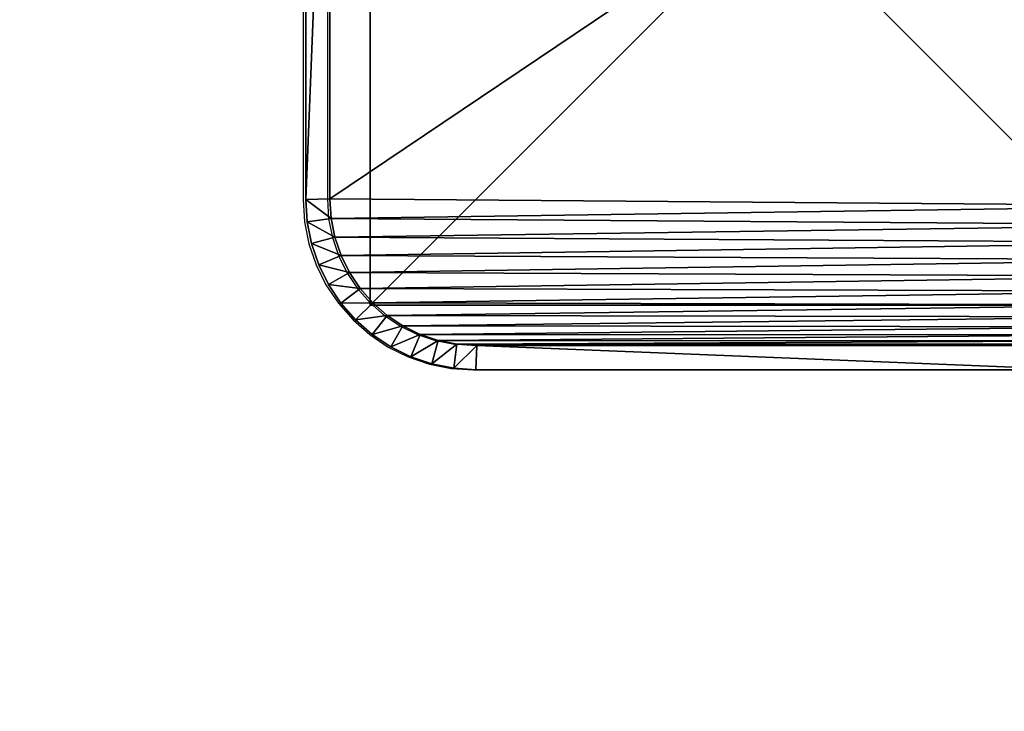
# Model space of a CAD drawing. Units: centimetres. Extents: x -265 to 265, y -210 to 210.
# Drawn here: x -118 to -106, y -64 to -56 of the extents above; entities that cross this region are included whole.
import ezdxf

# ---------------------------------------------------------------- set-up
doc = ezdxf.new("R2010")
doc.units = ezdxf.units.CM
doc.header["$LTSCALE"] = 2.54
doc.layers.get('0').update_dxf_attribs({"true_color": 0xff5454})
doc.layers.add('VP-EQ', color=7, linetype='Continuous', true_color=0x8a3492)

# ---------------------------------------------------------------- blocks, each defined once
blk = doc.blocks.new('Grupuj_30')
at = {"color": 0}
for p, q in [((11.3, 9.569, 1.9), (11.3, 2.119, 1.9)), ((11.3, 2.119), (11.3, 9.569)), ((11.3, 2.119), (11.3, 9.569)), ((11.3, 9.569, 1.9), (11.3, 2.119, 1.9)), ((11.6, 2.109, 0.3), (11.6, 9.579, 0.3)), ((11.6, 2.109, 1.6), (11.6, 9.579, 1.6)), ((11.6, 2.109, 0.3), (11.6, 9.579, 0.3)), ((11.6, 2.109, 1.6), (11.6, 9.579, 1.6)), ((11.3, 2.119, 1.9), (11.284, 1.873, 1.9)), ((11.284, 1.873), (11.3, 2.119)), ((11.284, 1.873), (11.3, 2.119)), ((11.3, 2.119, 1.9), (11.284, 1.873, 1.9)), ((11.3, 2.119), (11.6, 2.109, 0.3)), ((11.3, 2.119), (11.6, 2.109, 0.3)), ((11.6, 2.109, 1.6), (11.3, 2.119, 1.9)), ((11.6, 2.109, 1.6), (11.3, 2.119, 1.9)), ((11.582, 1.834, 0.3), (11.6, 2.109, 0.3)), ((11.582, 1.834, 1.6), (11.6, 2.109, 1.6)), ((11.582, 1.834, 0.3), (11.6, 2.109, 0.3)), ((11.582, 1.834, 1.6), (11.6, 2.109, 1.6)), ((11.6, 2.109, 1.6), (11.6, 2.109, 0.3)), ((11.6, 2.109, 1.6), (11.6, 2.109, 0.3)), ((11.238, 1.641, 1.9), (11.284, 1.873, 1.9)), ((11.238, 1.641), (11.284, 1.873)), ((11.238, 1.641), (11.284, 1.873)), ((11.238, 1.641, 1.9), (11.284, 1.873, 1.9)), ((11.284, 1.873), (11.582, 1.834, 0.3)), ((11.284, 1.873), (11.582, 1.834, 0.3)), ((11.284, 1.873, 1.9), (11.582, 1.834, 1.6)), ((11.284, 1.873, 1.9), (11.582, 1.834, 1.6)), ((11.528, 1.563, 0.3), (11.582, 1.834, 0.3)), ((11.528, 1.563, 1.6), (11.582, 1.834, 1.6)), ((11.528, 1.563, 0.3), (11.582, 1.834, 0.3)), ((11.528, 1.563, 1.6), (11.582, 1.834, 1.6)), ((11.582, 1.834, 1.6), (11.582, 1.834, 0.3)), ((11.582, 1.834, 1.6), (11.582, 1.834, 0.3)), ((11.162, 1.417, 1.9), (11.238, 1.641, 1.9)), ((11.162, 1.417), (11.238, 1.641)), ((11.162, 1.417), (11.238, 1.641)), ((11.162, 1.417, 1.9), (11.238, 1.641, 1.9)), ((11.528, 1.563, 0.3), (11.238, 1.641)), ((11.528, 1.563, 0.3), (11.238, 1.641)), ((11.528, 1.563, 1.6), (11.238, 1.641, 1.9)), ((11.528, 1.563, 1.6), (11.238, 1.641, 1.9)), ((11.439, 1.302, 0.3), (11.528, 1.563, 0.3)), ((11.439, 1.302, 1.6), (11.528, 1.563, 1.6)), ((11.439, 1.302, 0.3), (11.528, 1.563, 0.3)), ((11.439, 1.302, 1.6), (11.528, 1.563, 1.6)), ((11.528, 1.563, 1.6), (11.528, 1.563, 0.3)), ((11.528, 1.563, 1.6), (11.528, 1.563, 0.3)), ((11.057, 1.205, 1.9), (11.162, 1.417, 1.9)), ((11.057, 1.205), (11.162, 1.417)), ((11.057, 1.205), (11.162, 1.417)), ((11.057, 1.205, 1.9), (11.162, 1.417, 1.9)), ((11.162, 1.417), (11.439, 1.302, 0.3)), ((11.162, 1.417), (11.439, 1.302, 0.3)), ((11.439, 1.302, 1.6), (11.162, 1.417, 1.9)), ((11.439, 1.302, 1.6), (11.162, 1.417, 1.9)), ((11.317, 1.055, 0.3), (11.439, 1.302, 0.3)), ((11.317, 1.055, 1.6), (11.439, 1.302, 1.6)), ((11.317, 1.055, 0.3), (11.439, 1.302, 0.3)), ((11.317, 1.055, 1.6), (11.439, 1.302, 1.6)), ((11.439, 1.302, 1.6), (11.439, 1.302, 0.3)), ((11.439, 1.302, 1.6), (11.439, 1.302, 0.3)), ((10.926, 1.008, 1.9), (11.057, 1.205, 1.9)), ((10.926, 1.008), (11.057, 1.205)), ((10.926, 1.008), (11.057, 1.205)), ((10.926, 1.008, 1.9), (11.057, 1.205, 1.9)), ((11.057, 1.205), (11.317, 1.055, 0.3)), ((11.057, 1.205), (11.317, 1.055, 0.3)), ((11.057, 1.205, 1.9), (11.317, 1.055, 1.6)), ((11.057, 1.205, 1.9), (11.317, 1.055, 1.6)), ((10.77, 0.83, 1.9), (10.926, 1.008, 1.9)), ((10.77, 0.83), (10.926, 1.008)), ((10.77, 0.83), (10.926, 1.008)), ((10.77, 0.83, 1.9), (10.926, 1.008, 1.9)), ((10.926, 1.008), (11.164, 0.825, 0.3)), ((10.926, 1.008), (11.164, 0.825, 0.3)), ((10.926, 1.008, 1.9), (11.164, 0.825, 1.6)), ((10.926, 1.008, 1.9), (11.164, 0.825, 1.6)), ((11.164, 0.825, 0.3), (11.317, 1.055, 0.3)), ((11.164, 0.825, 1.6), (11.317, 1.055, 1.6)), ((11.164, 0.825, 0.3), (11.317, 1.055, 0.3)), ((11.164, 0.825, 1.6), (11.317, 1.055, 1.6)), ((11.317, 1.055, 1.6), (11.317, 1.055, 0.3)), ((11.317, 1.055, 1.6), (11.317, 1.055, 0.3)), ((10.592, 0.674, 1.9), (10.77, 0.83, 1.9)), ((10.592, 0.674), (10.77, 0.83)), ((10.592, 0.674), (10.77, 0.83)), ((10.592, 0.674, 1.9), (10.77, 0.83, 1.9)), ((10.982, 0.618, 0.3), (10.77, 0.83)), ((10.982, 0.618, 0.3), (10.77, 0.83)), ((10.982, 0.618, 1.6), (10.77, 0.83, 1.9)), ((10.982, 0.618, 1.6), (10.77, 0.83, 1.9)), ((10.982, 0.618, 0.3), (11.164, 0.825, 0.3)), ((10.982, 0.618, 1.6), (11.164, 0.825, 1.6)), ((10.982, 0.618, 0.3), (11.164, 0.825, 0.3)), ((10.982, 0.618, 1.6), (11.164, 0.825, 1.6)), ((11.164, 0.825, 1.6), (11.164, 0.825, 0.3)), ((11.164, 0.825, 1.6), (11.164, 0.825, 0.3)), ((10.395, 0.543, 1.9), (10.592, 0.674, 1.9)), ((10.395, 0.543), (10.592, 0.674)), ((10.395, 0.543), (10.592, 0.674)), ((10.395, 0.543, 1.9), (10.592, 0.674, 1.9)), ((10.775, 0.436, 0.3), (10.592, 0.674)), ((10.775, 0.436, 0.3), (10.592, 0.674)), ((10.775, 0.436, 1.6), (10.592, 0.674, 1.9)), ((10.775, 0.436, 1.6), (10.592, 0.674, 1.9)), ((10.775, 0.436, 0.3), (10.982, 0.618, 0.3)), ((10.775, 0.436, 1.6), (10.982, 0.618, 1.6)), ((10.775, 0.436, 0.3), (10.982, 0.618, 0.3)), ((10.775, 0.436, 1.6), (10.982, 0.618, 1.6)), ((10.982, 0.618, 1.6), (10.982, 0.618, 0.3)), ((10.982, 0.618, 1.6), (10.982, 0.618, 0.3)), ((10.183, 0.438, 1.9), (10.395, 0.543, 1.9)), ((10.183, 0.438), (10.395, 0.543)), ((10.183, 0.438), (10.395, 0.543)), ((10.183, 0.438, 1.9), (10.395, 0.543, 1.9)), ((10.395, 0.543), (10.545, 0.283, 0.3)), ((10.395, 0.543), (10.545, 0.283, 0.3)), ((10.395, 0.543, 1.9), (10.545, 0.283, 1.6)), ((10.395, 0.543, 1.9), (10.545, 0.283, 1.6)), ((9.959, 0.362, 1.9), (10.183, 0.438, 1.9)), ((9.959, 0.362), (10.183, 0.438)), ((9.959, 0.362), (10.183, 0.438)), ((9.959, 0.362, 1.9), (10.183, 0.438, 1.9)), ((10.183, 0.438), (10.298, 0.161, 0.3)), ((10.183, 0.438), (10.298, 0.161, 0.3)), ((10.298, 0.161, 1.6), (10.183, 0.438, 1.9)), ((10.298, 0.161, 1.6), (10.183, 0.438, 1.9)), ((10.545, 0.283, 0.3), (10.775, 0.436, 0.3)), ((10.545, 0.283, 1.6), (10.775, 0.436, 1.6)), ((10.545, 0.283, 0.3), (10.775, 0.436, 0.3)), ((10.545, 0.283, 1.6), (10.775, 0.436, 1.6)), ((10.775, 0.436, 1.6), (10.775, 0.436, 0.3)), ((10.775, 0.436, 1.6), (10.775, 0.436, 0.3)), ((2.031, 0.3, 1.9), (9.481, 0.3, 1.9)), ((2.031, 0.3), (9.481, 0.3)), ((2.031, 0.3, 1.9), (9.481, 0.3, 1.9)), ((2.031, 0.3), (9.481, 0.3)), ((9.481, 0.3, 1.9), (9.727, 0.316, 1.9)), ((9.481, 0.3), (9.727, 0.316)), ((9.481, 0.3), (9.727, 0.316)), ((9.481, 0.3, 1.9), (9.727, 0.316, 1.9)), ((9.481, 0.3), (9.491, 0, 0.3)), ((9.481, 0.3, 1.9), (9.491, 0, 1.6)), ((9.481, 0.3, 1.9), (9.491, 0, 1.6)), ((9.481, 0.3), (9.491, 0, 0.3)), ((9.727, 0.316, 1.9), (9.959, 0.362, 1.9)), ((9.727, 0.316), (9.959, 0.362)), ((9.727, 0.316), (9.959, 0.362)), ((9.727, 0.316, 1.9), (9.959, 0.362, 1.9)), ((9.727, 0.316), (9.766, 0.018, 0.3)), ((9.727, 0.316), (9.766, 0.018, 0.3)), ((9.727, 0.316, 1.9), (9.766, 0.018, 1.6)), ((9.727, 0.316, 1.9), (9.766, 0.018, 1.6)), ((10.037, 0.072, 0.3), (9.959, 0.362)), ((10.037, 0.072, 0.3), (9.959, 0.362)), ((9.959, 0.362, 1.9), (10.037, 0.072, 1.6)), ((9.959, 0.362, 1.9), (10.037, 0.072, 1.6)), ((10.298, 0.161, 0.3), (10.545, 0.283, 0.3)), ((10.298, 0.161, 1.6), (10.545, 0.283, 1.6)), ((10.298, 0.161, 0.3), (10.545, 0.283, 0.3)), ((10.298, 0.161, 1.6), (10.545, 0.283, 1.6)), ((10.545, 0.283, 1.6), (10.545, 0.283, 0.3)), ((10.545, 0.283, 1.6), (10.545, 0.283, 0.3)), ((10.037, 0.072, 0.3), (10.298, 0.161, 0.3)), ((10.037, 0.072, 1.6), (10.298, 0.161, 1.6)), ((10.037, 0.072, 0.3), (10.298, 0.161, 0.3)), ((10.037, 0.072, 1.6), (10.298, 0.161, 1.6)), ((10.298, 0.161, 1.6), (10.298, 0.161, 0.3)), ((10.298, 0.161, 1.6), (10.298, 0.161, 0.3)), ((9.491, 0, 0.3), (2.022, 0, 0.3)), ((2.022, 0, 1.6), (9.491, 0, 1.6)), ((2.022, 0, 1.6), (9.491, 0, 1.6)), ((9.491, 0, 0.3), (2.022, 0, 0.3)), ((9.491, 0, 0.3), (9.766, 0.018, 0.3)), ((9.491, 0, 1.6), (9.766, 0.018, 1.6)), ((9.491, 0, 0.3), (9.766, 0.018, 0.3)), ((9.491, 0, 1.6), (9.766, 0.018, 1.6)), ((9.491, 0, 1.6), (9.491, 0, 0.3)), ((9.491, 0, 1.6), (9.491, 0, 0.3)), ((9.766, 0.018, 0.3), (10.037, 0.072, 0.3)), ((9.766, 0.018, 1.6), (10.037, 0.072, 1.6)), ((9.766, 0.018, 0.3), (10.037, 0.072, 0.3)), ((9.766, 0.018, 1.6), (10.037, 0.072, 1.6)), ((9.766, 0.018, 1.6), (9.766, 0.018, 0.3)), ((9.766, 0.018, 1.6), (9.766, 0.018, 0.3)), ((10.037, 0.072, 1.6), (10.037, 0.072, 0.3)), ((10.037, 0.072, 1.6), (10.037, 0.072, 0.3))]:
    blk.add_line(p, q, dxfattribs=at)
mesh = blk.add_polyface(dxfattribs=at)
corners = [(0.315, 1.797, 1.9), (0.3, 9.518, 1.9), (0.3, 2.031, 1.9), (0.316, 9.759, 1.9), (0.359, 1.576, 1.9), (0.361, 9.986, 1.9), (0.432, 1.363, 1.9), (0.436, 10.206, 1.9), (0.531, 1.161, 1.9), (0.538, 10.413, 1.9), (0.656, 0.974, 1.9), (0.667, 10.606, 1.9), (0.805, 0.805, 1.9), (0.82, 10.78, 1.9), (0.974, 0.656, 1.9), (0.994, 10.933, 1.9), (1.161, 0.531, 1.9), (1.187, 11.062, 1.9), (1.363, 0.432, 1.9), (1.394, 11.164, 1.9), (1.576, 0.359, 1.9), (1.614, 11.239, 1.9), (1.797, 0.315, 1.9), (1.841, 11.284, 1.9), (2.031, 0.3, 1.9), (2.082, 11.3, 1.9), (9.481, 0.3, 1.9), (9.569, 11.3, 1.9), (9.727, 0.316, 1.9), (9.803, 11.285, 1.9), (9.959, 0.362, 1.9), (10.024, 11.241, 1.9), (10.183, 0.438, 1.9), (10.237, 11.168, 1.9), (10.395, 0.543, 1.9), (10.439, 11.069, 1.9), (10.592, 0.674, 1.9), (10.626, 10.944, 1.9), (10.77, 0.83, 1.9), (10.795, 10.795, 1.9), (10.926, 1.008, 1.9), (10.944, 10.626, 1.9), (11.057, 1.205, 1.9), (11.069, 10.439, 1.9), (11.162, 1.417, 1.9), (11.168, 10.237, 1.9), (11.238, 1.641, 1.9), (11.241, 10.024, 1.9), (11.284, 1.873, 1.9), (11.285, 9.803, 1.9), (11.3, 2.119, 1.9), (11.3, 9.569, 1.9)]
mesh.append_faces([[corners[k] for k in face] for face in [(0, 1, 2), (49, 50, 51)]], dxfattribs={"vtx0": -1, "color": 0})
mesh.append_faces([[corners[k] for k in face] for face in [(1, 0, 3), (3, 4, 5), (5, 6, 7), (7, 8, 9), (9, 10, 11), (11, 12, 13), (13, 14, 15), (15, 16, 17), (17, 18, 19), (19, 20, 21), (21, 22, 23), (23, 24, 25), (25, 26, 27), (27, 28, 29), (29, 30, 31), (31, 32, 33), (33, 34, 35), (35, 36, 37), (37, 38, 39), (39, 40, 41), (41, 42, 43), (43, 44, 45), (45, 46, 47), (47, 48, 49)]], dxfattribs={"vtx0": -1, "vtx1": -1, "color": 0})
mesh.append_faces([[corners[k] for k in face] for face in [(3, 0, 4), (5, 4, 6), (7, 6, 8), (9, 8, 10), (11, 10, 12), (13, 12, 14), (15, 14, 16), (17, 16, 18), (19, 18, 20), (21, 20, 22), (23, 22, 24), (25, 24, 26), (27, 26, 28), (29, 28, 30), (31, 30, 32), (33, 32, 34), (35, 34, 36), (37, 36, 38), (39, 38, 40), (41, 40, 42), (43, 42, 44), (45, 44, 46), (47, 46, 48), (49, 48, 50)]], dxfattribs={"vtx0": -1, "vtx2": -1, "color": 0})
mesh = blk.add_polyface(dxfattribs=at)
corners = [(0.3, 9.518), (0.315, 1.797), (0.3, 2.031), (0.316, 9.759), (0.359, 1.576), (0.361, 9.986), (0.432, 1.363), (0.436, 10.206), (0.531, 1.161), (0.538, 10.413), (0.656, 0.974), (0.667, 10.606), (0.805, 0.805), (0.82, 10.78), (0.974, 0.656), (0.994, 10.933), (1.161, 0.531), (1.187, 11.062), (1.363, 0.432), (1.394, 11.164), (1.576, 0.359), (1.614, 11.239), (1.797, 0.315), (1.841, 11.284), (2.031, 0.3), (2.082, 11.3), (9.481, 0.3), (9.569, 11.3), (9.727, 0.316), (9.803, 11.285), (9.959, 0.362), (10.024, 11.241), (10.183, 0.438), (10.237, 11.168), (10.395, 0.543), (10.439, 11.069), (10.592, 0.674), (10.626, 10.944), (10.77, 0.83), (10.795, 10.795), (10.926, 1.008), (10.944, 10.626), (11.057, 1.205), (11.069, 10.439), (11.162, 1.417), (11.168, 10.237), (11.238, 1.641), (11.241, 10.024), (11.284, 1.873), (11.285, 9.803), (11.3, 2.119), (11.3, 9.569)]
mesh.append_faces([[corners[k] for k in face] for face in [(0, 1, 2), (50, 49, 51)]], dxfattribs={"vtx0": -1, "color": 0})
mesh.append_faces([[corners[k] for k in face] for face in [(1, 3, 4), (4, 5, 6), (6, 7, 8), (8, 9, 10), (10, 11, 12), (12, 13, 14), (14, 15, 16), (16, 17, 18), (18, 19, 20), (20, 21, 22), (22, 23, 24), (24, 25, 26), (26, 27, 28), (28, 29, 30), (30, 31, 32), (32, 33, 34), (34, 35, 36), (36, 37, 38), (38, 39, 40), (40, 41, 42), (42, 43, 44), (44, 45, 46), (46, 47, 48), (48, 49, 50)]], dxfattribs={"vtx0": -1, "vtx1": -1, "color": 0})
mesh.append_faces([[corners[k] for k in face] for face in [(1, 0, 3), (4, 3, 5), (6, 5, 7), (8, 7, 9), (10, 9, 11), (12, 11, 13), (14, 13, 15), (16, 15, 17), (18, 17, 19), (20, 19, 21), (22, 21, 23), (24, 23, 25), (26, 25, 27), (28, 27, 29), (30, 29, 31), (32, 31, 33), (34, 33, 35), (36, 35, 37), (38, 37, 39), (40, 39, 41), (42, 41, 43), (44, 43, 45), (46, 45, 47), (48, 47, 49)]], dxfattribs={"vtx0": -1, "vtx2": -1, "color": 0})
mesh = blk.add_polyface(dxfattribs=at)
corners = [(11.3, 2.119), (11.6, 9.579, 0.3), (11.6, 2.109, 0.3), (11.3, 9.569)]
mesh.append_faces([[corners[k] for k in face] for face in [(0, 1, 2), (1, 0, 3)]], dxfattribs={"vtx0": -1, "color": 0})
mesh = blk.add_polyface(dxfattribs=at)
corners = [(11.6, 9.579, 1.6), (11.3, 2.119, 1.9), (11.6, 2.109, 1.6), (11.3, 9.569, 1.9)]
mesh.append_faces([[corners[k] for k in face] for face in [(0, 1, 2), (1, 0, 3)]], dxfattribs={"vtx0": -1, "color": 0})
mesh = blk.add_polyface(dxfattribs=at)
corners = [(11.6, 9.579, 0.3), (11.6, 2.109, 1.6), (11.6, 2.109, 0.3), (11.6, 9.579, 1.6)]
mesh.append_faces([[corners[k] for k in face] for face in [(0, 1, 2), (1, 0, 3)]], dxfattribs={"vtx0": -1, "color": 0})
mesh = blk.add_polyface(dxfattribs=at)
corners = [(11.3, 2.119), (11.582, 1.834, 0.3), (11.284, 1.873), (11.6, 2.109, 0.3)]
mesh.append_faces([[corners[k] for k in face] for face in [(0, 1, 2), (1, 0, 3)]], dxfattribs={"vtx0": -1, "color": 0})
mesh = blk.add_polyface(dxfattribs=at)
corners = [(11.582, 1.834, 1.6), (11.3, 2.119, 1.9), (11.284, 1.873, 1.9), (11.6, 2.109, 1.6)]
mesh.append_faces([[corners[k] for k in face] for face in [(0, 1, 2), (1, 0, 3)]], dxfattribs={"vtx0": -1, "color": 0})
mesh = blk.add_polyface(dxfattribs=at)
corners = [(11.6, 2.109, 0.3), (11.582, 1.834, 1.6), (11.582, 1.834, 0.3), (11.6, 2.109, 1.6)]
mesh.append_faces([[corners[k] for k in face] for face in [(0, 1, 2), (1, 0, 3)]], dxfattribs={"vtx0": -1, "color": 0})
mesh = blk.add_polyface(dxfattribs=at)
corners = [(11.284, 1.873), (11.528, 1.563, 0.3), (11.238, 1.641), (11.582, 1.834, 0.3)]
mesh.append_faces([[corners[k] for k in face] for face in [(0, 1, 2), (1, 0, 3)]], dxfattribs={"vtx0": -1, "color": 0})
mesh = blk.add_polyface(dxfattribs=at)
corners = [(11.528, 1.563, 1.6), (11.284, 1.873, 1.9), (11.238, 1.641, 1.9), (11.582, 1.834, 1.6)]
mesh.append_faces([[corners[k] for k in face] for face in [(0, 1, 2), (1, 0, 3)]], dxfattribs={"vtx0": -1, "color": 0})
mesh = blk.add_polyface(dxfattribs=at)
corners = [(11.582, 1.834, 0.3), (11.528, 1.563, 1.6), (11.528, 1.563, 0.3), (11.582, 1.834, 1.6)]
mesh.append_faces([[corners[k] for k in face] for face in [(0, 1, 2), (1, 0, 3)]], dxfattribs={"vtx0": -1, "color": 0})
mesh = blk.add_polyface(dxfattribs=at)
corners = [(11.238, 1.641), (11.439, 1.302, 0.3), (11.162, 1.417), (11.528, 1.563, 0.3)]
mesh.append_faces([[corners[k] for k in face] for face in [(0, 1, 2), (1, 0, 3)]], dxfattribs={"vtx0": -1, "color": 0})
mesh = blk.add_polyface(dxfattribs=at)
corners = [(11.439, 1.302, 1.6), (11.238, 1.641, 1.9), (11.162, 1.417, 1.9), (11.528, 1.563, 1.6)]
mesh.append_faces([[corners[k] for k in face] for face in [(0, 1, 2), (1, 0, 3)]], dxfattribs={"vtx0": -1, "color": 0})
mesh = blk.add_polyface(dxfattribs=at)
corners = [(11.528, 1.563, 0.3), (11.439, 1.302, 1.6), (11.439, 1.302, 0.3), (11.528, 1.563, 1.6)]
mesh.append_faces([[corners[k] for k in face] for face in [(0, 1, 2), (1, 0, 3)]], dxfattribs={"vtx0": -1, "color": 0})
mesh = blk.add_polyface(dxfattribs=at)
corners = [(11.162, 1.417), (11.317, 1.055, 0.3), (11.057, 1.205), (11.439, 1.302, 0.3)]
mesh.append_faces([[corners[k] for k in face] for face in [(0, 1, 2), (1, 0, 3)]], dxfattribs={"vtx0": -1, "color": 0})
mesh = blk.add_polyface(dxfattribs=at)
corners = [(11.317, 1.055, 1.6), (11.162, 1.417, 1.9), (11.057, 1.205, 1.9), (11.439, 1.302, 1.6)]
mesh.append_faces([[corners[k] for k in face] for face in [(0, 1, 2), (1, 0, 3)]], dxfattribs={"vtx0": -1, "color": 0})
mesh = blk.add_polyface(dxfattribs=at)
corners = [(11.439, 1.302, 0.3), (11.317, 1.055, 1.6), (11.317, 1.055, 0.3), (11.439, 1.302, 1.6)]
mesh.append_faces([[corners[k] for k in face] for face in [(0, 1, 2), (1, 0, 3)]], dxfattribs={"vtx0": -1, "color": 0})
mesh = blk.add_polyface(dxfattribs=at)
corners = [(11.057, 1.205), (11.164, 0.825, 0.3), (10.926, 1.008), (11.317, 1.055, 0.3)]
mesh.append_faces([[corners[k] for k in face] for face in [(0, 1, 2), (1, 0, 3)]], dxfattribs={"vtx0": -1, "color": 0})
mesh = blk.add_polyface(dxfattribs=at)
corners = [(11.164, 0.825, 1.6), (11.057, 1.205, 1.9), (10.926, 1.008, 1.9), (11.317, 1.055, 1.6)]
mesh.append_faces([[corners[k] for k in face] for face in [(0, 1, 2), (1, 0, 3)]], dxfattribs={"vtx0": -1, "color": 0})
mesh = blk.add_polyface(dxfattribs=at)
corners = [(10.926, 1.008), (10.982, 0.618, 0.3), (10.77, 0.83), (11.164, 0.825, 0.3)]
mesh.append_faces([[corners[k] for k in face] for face in [(0, 1, 2), (1, 0, 3)]], dxfattribs={"vtx0": -1, "color": 0})
mesh = blk.add_polyface(dxfattribs=at)
corners = [(10.982, 0.618, 1.6), (10.926, 1.008, 1.9), (10.77, 0.83, 1.9), (11.164, 0.825, 1.6)]
mesh.append_faces([[corners[k] for k in face] for face in [(0, 1, 2), (1, 0, 3)]], dxfattribs={"vtx0": -1, "color": 0})
mesh = blk.add_polyface(dxfattribs=at)
corners = [(11.317, 1.055, 0.3), (11.164, 0.825, 1.6), (11.164, 0.825, 0.3), (11.317, 1.055, 1.6)]
mesh.append_faces([[corners[k] for k in face] for face in [(0, 1, 2), (1, 0, 3)]], dxfattribs={"vtx0": -1, "color": 0})
mesh = blk.add_polyface(dxfattribs=at)
corners = [(10.77, 0.83), (10.775, 0.436, 0.3), (10.592, 0.674), (10.982, 0.618, 0.3)]
mesh.append_faces([[corners[k] for k in face] for face in [(0, 1, 2), (1, 0, 3)]], dxfattribs={"vtx0": -1, "color": 0})
mesh = blk.add_polyface(dxfattribs=at)
corners = [(10.775, 0.436, 1.6), (10.77, 0.83, 1.9), (10.592, 0.674, 1.9), (10.982, 0.618, 1.6)]
mesh.append_faces([[corners[k] for k in face] for face in [(0, 1, 2), (1, 0, 3)]], dxfattribs={"vtx0": -1, "color": 0})
mesh = blk.add_polyface(dxfattribs=at)
corners = [(11.164, 0.825, 0.3), (10.982, 0.618, 1.6), (10.982, 0.618, 0.3), (11.164, 0.825, 1.6)]
mesh.append_faces([[corners[k] for k in face] for face in [(0, 1, 2), (1, 0, 3)]], dxfattribs={"vtx0": -1, "color": 0})
mesh = blk.add_polyface(dxfattribs=at)
corners = [(10.592, 0.674), (10.545, 0.283, 0.3), (10.395, 0.543), (10.775, 0.436, 0.3)]
mesh.append_faces([[corners[k] for k in face] for face in [(0, 1, 2), (1, 0, 3)]], dxfattribs={"vtx0": -1, "color": 0})
mesh = blk.add_polyface(dxfattribs=at)
corners = [(10.545, 0.283, 1.6), (10.592, 0.674, 1.9), (10.395, 0.543, 1.9), (10.775, 0.436, 1.6)]
mesh.append_faces([[corners[k] for k in face] for face in [(0, 1, 2), (1, 0, 3)]], dxfattribs={"vtx0": -1, "color": 0})
mesh = blk.add_polyface(dxfattribs=at)
corners = [(10.982, 0.618, 1.6), (10.775, 0.436, 0.3), (10.982, 0.618, 0.3), (10.775, 0.436, 1.6)]
mesh.append_faces([[corners[k] for k in face] for face in [(0, 1, 2), (1, 0, 3)]], dxfattribs={"vtx0": -1, "color": 0})
mesh = blk.add_polyface(dxfattribs=at)
corners = [(10.395, 0.543), (10.298, 0.161, 0.3), (10.183, 0.438), (10.545, 0.283, 0.3)]
mesh.append_faces([[corners[k] for k in face] for face in [(0, 1, 2), (1, 0, 3)]], dxfattribs={"vtx0": -1, "color": 0})
mesh = blk.add_polyface(dxfattribs=at)
corners = [(10.298, 0.161, 1.6), (10.395, 0.543, 1.9), (10.183, 0.438, 1.9), (10.545, 0.283, 1.6)]
mesh.append_faces([[corners[k] for k in face] for face in [(0, 1, 2), (1, 0, 3)]], dxfattribs={"vtx0": -1, "color": 0})
mesh = blk.add_polyface(dxfattribs=at)
corners = [(10.183, 0.438), (10.037, 0.072, 0.3), (9.959, 0.362), (10.298, 0.161, 0.3)]
mesh.append_faces([[corners[k] for k in face] for face in [(0, 1, 2), (1, 0, 3)]], dxfattribs={"vtx0": -1, "color": 0})
mesh = blk.add_polyface(dxfattribs=at)
corners = [(10.037, 0.072, 1.6), (10.183, 0.438, 1.9), (9.959, 0.362, 1.9), (10.298, 0.161, 1.6)]
mesh.append_faces([[corners[k] for k in face] for face in [(0, 1, 2), (1, 0, 3)]], dxfattribs={"vtx0": -1, "color": 0})
mesh = blk.add_polyface(dxfattribs=at)
corners = [(10.775, 0.436, 1.6), (10.545, 0.283, 0.3), (10.775, 0.436, 0.3), (10.545, 0.283, 1.6)]
mesh.append_faces([[corners[k] for k in face] for face in [(0, 1, 2), (1, 0, 3)]], dxfattribs={"vtx0": -1, "color": 0})
mesh = blk.add_polyface(dxfattribs=at)
corners = [(9.491, 0, 1.6), (2.031, 0.3, 1.9), (2.022, 0, 1.6), (9.481, 0.3, 1.9)]
mesh.append_faces([[corners[k] for k in face] for face in [(0, 1, 2), (1, 0, 3)]], dxfattribs={"vtx0": -1, "color": 0})
mesh = blk.add_polyface(dxfattribs=at)
corners = [(2.031, 0.3), (9.491, 0, 0.3), (2.022, 0, 0.3), (9.481, 0.3)]
mesh.append_faces([[corners[k] for k in face] for face in [(0, 1, 2), (1, 0, 3)]], dxfattribs={"vtx0": -1, "color": 0})
mesh = blk.add_polyface(dxfattribs=at)
corners = [(9.727, 0.316), (9.491, 0, 0.3), (9.481, 0.3), (9.766, 0.018, 0.3)]
mesh.append_faces([[corners[k] for k in face] for face in [(0, 1, 2), (1, 0, 3)]], dxfattribs={"vtx0": -1, "color": 0})
mesh = blk.add_polyface(dxfattribs=at)
corners = [(9.491, 0, 1.6), (9.727, 0.316, 1.9), (9.481, 0.3, 1.9), (9.766, 0.018, 1.6)]
mesh.append_faces([[corners[k] for k in face] for face in [(0, 1, 2), (1, 0, 3)]], dxfattribs={"vtx0": -1, "color": 0})
mesh = blk.add_polyface(dxfattribs=at)
corners = [(9.959, 0.362), (9.766, 0.018, 0.3), (9.727, 0.316), (10.037, 0.072, 0.3)]
mesh.append_faces([[corners[k] for k in face] for face in [(0, 1, 2), (1, 0, 3)]], dxfattribs={"vtx0": -1, "color": 0})
mesh = blk.add_polyface(dxfattribs=at)
corners = [(9.766, 0.018, 1.6), (9.959, 0.362, 1.9), (9.727, 0.316, 1.9), (10.037, 0.072, 1.6)]
mesh.append_faces([[corners[k] for k in face] for face in [(0, 1, 2), (1, 0, 3)]], dxfattribs={"vtx0": -1, "color": 0})
mesh = blk.add_polyface(dxfattribs=at)
corners = [(10.545, 0.283, 1.6), (10.298, 0.161, 0.3), (10.545, 0.283, 0.3), (10.298, 0.161, 1.6)]
mesh.append_faces([[corners[k] for k in face] for face in [(0, 1, 2), (1, 0, 3)]], dxfattribs={"vtx0": -1, "color": 0})
mesh = blk.add_polyface(dxfattribs=at)
corners = [(10.298, 0.161, 1.6), (10.037, 0.072, 0.3), (10.298, 0.161, 0.3), (10.037, 0.072, 1.6)]
mesh.append_faces([[corners[k] for k in face] for face in [(0, 1, 2), (1, 0, 3)]], dxfattribs={"vtx0": -1, "color": 0})
mesh = blk.add_polyface(dxfattribs=at)
corners = [(9.491, 0, 1.6), (2.022, 0, 0.3), (9.491, 0, 0.3), (2.022, 0, 1.6)]
mesh.append_faces([[corners[k] for k in face] for face in [(0, 1, 2), (1, 0, 3)]], dxfattribs={"vtx0": -1, "color": 0})
mesh = blk.add_polyface(dxfattribs=at)
corners = [(9.766, 0.018, 1.6), (9.491, 0, 0.3), (9.766, 0.018, 0.3), (9.491, 0, 1.6)]
mesh.append_faces([[corners[k] for k in face] for face in [(0, 1, 2), (1, 0, 3)]], dxfattribs={"vtx0": -1, "color": 0})
mesh = blk.add_polyface(dxfattribs=at)
corners = [(10.037, 0.072, 1.6), (9.766, 0.018, 0.3), (10.037, 0.072, 0.3), (9.766, 0.018, 1.6)]
mesh.append_faces([[corners[k] for k in face] for face in [(0, 1, 2), (1, 0, 3)]], dxfattribs={"vtx0": -1, "color": 0})
blk = doc.blocks.new('Komponent_7')
at = {"color": 0}
blk.add_blockref('Grupuj_30', (0, 0), dxfattribs=at)
blk = doc.blocks.new('Komponent_514')
at = {"color": 0}
blk.add_blockref('Komponent_7', (-0.8, -0.8, 22.5), dxfattribs=at)
blk = doc.blocks.new('Grupuj_37')
at = {"color": 0}
for p, q in [((0, 10), (0, 0)), ((10, 10), (0, 10)), ((0, 10), (0, 0)), ((0, 10, 217.862), (0, 0, 217.862)), ((0, 10), (0, 10, 217.862)), ((10, 10, 217.862), (0, 10, 217.862)), ((0, 10, 217.862), (0, 0, 217.862)), ((10, 10), (0, 10)), ((0, 10), (0, 10, 217.862)), ((10, 10, 217.862), (0, 10, 217.862)), ((10, 0), (10, 10)), ((10, 0), (10, 10)), ((10, 10), (10, 10, 217.862)), ((10, 0, 217.862), (10, 10, 217.862)), ((10, 0, 217.862), (10, 10, 217.862)), ((10, 10), (10, 10, 217.862)), ((0, 0), (10, 0)), ((0, 0), (10, 0)), ((0, 0, 217.862), (10, 0, 217.862)), ((0, 0), (0, 0, 217.862)), ((0, 0), (0, 0, 217.862)), ((0, 0, 217.862), (10, 0, 217.862)), ((10, 0), (10, 0, 217.862)), ((10, 0), (10, 0, 217.862))]:
    blk.add_line(p, q, dxfattribs=at)
mesh = blk.add_polyface(dxfattribs=at)
corners = [(10, 10), (0, 0), (0, 10), (10, 0)]
mesh.append_faces([[corners[k] for k in face] for face in [(0, 1, 2), (1, 0, 3)]], dxfattribs={"vtx0": -1, "color": 0})
mesh = blk.add_polyface(dxfattribs=at)
corners = [(0, 10, 217.862), (0, 0), (0, 0, 217.862), (0, 10)]
mesh.append_faces([[corners[k] for k in face] for face in [(0, 1, 2), (1, 0, 3)]], dxfattribs={"vtx0": -1, "color": 0})
mesh = blk.add_polyface(dxfattribs=at)
corners = [(10, 0, 217.862), (0, 10, 217.862), (0, 0, 217.862), (10, 10, 217.862)]
mesh.append_faces([[corners[k] for k in face] for face in [(0, 1, 2), (1, 0, 3)]], dxfattribs={"vtx0": -1, "color": 0})
mesh = blk.add_polyface(dxfattribs=at)
corners = [(0, 10, 217.862), (10, 10), (0, 10), (10, 10, 217.862)]
mesh.append_faces([[corners[k] for k in face] for face in [(0, 1, 2), (1, 0, 3)]], dxfattribs={"vtx0": -1, "color": 0})
mesh = blk.add_polyface(dxfattribs=at)
corners = [(10, 10), (10, 0, 217.862), (10, 0), (10, 10, 217.862)]
mesh.append_faces([[corners[k] for k in face] for face in [(0, 1, 2), (1, 0, 3)]], dxfattribs={"vtx0": -1, "color": 0})
mesh = blk.add_polyface(dxfattribs=at)
corners = [(10, 0, 217.862), (0, 0), (10, 0), (0, 0, 217.862)]
mesh.append_faces([[corners[k] for k in face] for face in [(0, 1, 2), (1, 0, 3)]], dxfattribs={"vtx0": -1, "color": 0})
blk = doc.blocks.new('Komponent_547')
at = {"color": 0, "zscale": 0.02532053314151874}
blk.add_blockref('Grupuj_37', (0, 0, -30), dxfattribs=at)
blk = doc.blocks.new('Grupuj_109')
at = {"color": 18, "true_color": 0x000000, "rotation": 270}
blk.add_blockref('Komponent_514', (0.8, 11.122, 217.862), dxfattribs=at)
at = {"color": 0, "zscale": 43.57239955629913, "rotation": 270}
blk.add_blockref('Komponent_547', (0.8, 11.122, 1307.172), dxfattribs=at)
blk = doc.blocks.new('2314')
at = {"layer": 'VP-EQ', "color": 0}
for p, q in [((-114.835, -50.406), (-114.835, -57.875)), ((-114.535, -50.416), (-114.535, -57.865)), ((-114.835, -57.875), (-114.817, -58.15)), ((-114.535, -57.865), (-114.519, -58.111)), ((-114.817, -58.15), (-114.763, -58.421)), ((-114.519, -58.111), (-114.473, -58.343)), ((-114.763, -58.421), (-114.674, -58.682)), ((-114.473, -58.343), (-114.397, -58.567)), ((-114.397, -58.567), (-114.292, -58.779)), ((-114.674, -58.682), (-114.552, -58.929)), ((-114.292, -58.779), (-114.16, -58.976)), ((-114.552, -58.929), (-114.399, -59.159)), ((-114.16, -58.976), (-114.004, -59.154)), ((-114.399, -59.159), (-114.217, -59.366)), ((-114.004, -59.154), (-113.827, -59.31)), ((-114.217, -59.366), (-114.01, -59.548)), ((-113.827, -59.31), (-113.63, -59.441)), ((-113.63, -59.441), (-113.418, -59.546)), ((-113.418, -59.546), (-113.194, -59.622)), ((-114.01, -59.548), (-113.78, -59.702)), ((-113.194, -59.622), (-112.961, -59.668)), ((-112.716, -59.684), (-112.961, -59.668)), ((-113.78, -59.702), (-113.533, -59.824)), ((-105.266, -59.684), (-112.716, -59.684)), ((-113.533, -59.824), (-113.271, -59.912)), ((-113.271, -59.912), (-113.001, -59.966)), ((-113.001, -59.966), (-112.725, -59.984)), ((-112.725, -59.984), (-105.256, -59.984))]:
    blk.add_line(p, q, dxfattribs=at)
blk = doc.blocks.new('2314 2d')
at = {"layer": 'VP-EQ', "color": 0}
blk.add_lwpolyline([(-264.835, 60.006), (-264.835, -60.015, 0.414214), (-114.835, -210.015), (114.835, -210.015, 0.414214), (264.835, -60.015), (264.835, 60.006, 0.414214), (114.835, 210.006), (-114.835, 210.006, 0.414214)], format="xyb", close=True, dxfattribs=at)
blk.add_blockref('2314', (0, 0), dxfattribs=at)

msp = doc.modelspace()

# ---------------------------------------------------------------- block references
at = {"color": 60, "true_color": 0xb3ff00}
msp.add_blockref('Grupuj_109', (-114.5, -60.314), dxfattribs=at)
at = {"layer": 'VP-EQ', "color": 0}
msp.add_blockref('2314 2d', (0.303, -0.009), dxfattribs=at)

doc.saveas('drawing.dxf')
